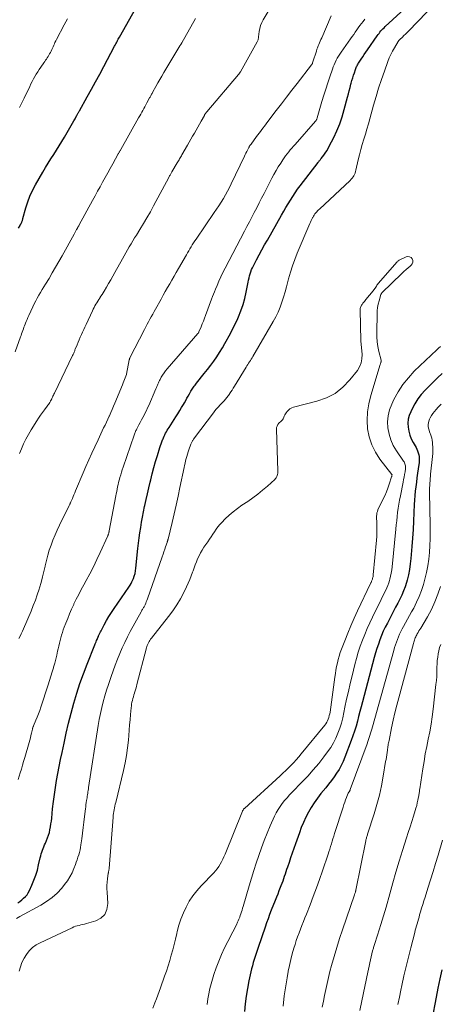
# Model space of a CAD drawing. Units: feet. Extents: x 1930000 to 1935027, y 560000 to 565009.
# Drawn here: x 1931131 to 1931221, y 561113 to 561323 of the extents above; entities that cross this region are included whole.
import ezdxf

# ---------------------------------------------------------------- set-up
doc = ezdxf.new("R2010")
doc.units = ezdxf.units.FT
doc.header["$LTSCALE"] = 100
doc.header["$MEASUREMENT"] = 0
doc.layers.add('CONTOUR INDEX', color=32, linetype='Continuous', lineweight=25)
doc.layers.add('CONTOUR INTERMEDIATE', color=40, linetype='Continuous', lineweight=15)

msp = doc.modelspace()

# ---------------------------------------------------------------- linework, layer by layer
at = {"layer": 'CONTOUR INDEX', "flags": 128}
for points, elevation in [([(1931130.52, 561134.73), (1931130.92, 561135.06), (1931131.33, 561135.4), (1931131.74, 561135.73), (1931132.12, 561136.09), (1931132.46, 561136.47), (1931132.74, 561136.9), (1931132.99, 561137.36), (1931133.51, 561138.5), (1931133.95, 561139.57), (1931134.35, 561140.65), (1931134.67, 561141.75), (1931134.95, 561142.87), (1931135.28, 561144.39), (1931135.38, 561144.79), (1931135.48, 561145.19), (1931135.61, 561145.58), (1931135.75, 561145.97), (1931135.9, 561146.36), (1931136.06, 561146.74), (1931136.22, 561147.12), (1931136.39, 561147.5), (1931136.63, 561148.03), (1931136.86, 561148.6), (1931137.07, 561149.18), (1931137.24, 561149.77), (1931137.37, 561150.37), (1931137.48, 561150.98), (1931137.58, 561151.59), (1931137.66, 561152.2), (1931137.73, 561152.82), (1931137.93, 561154.86), (1931138.1, 561156.37), (1931138.3, 561157.87), (1931138.53, 561159.37), (1931138.78, 561160.87), (1931139.06, 561162.36), (1931139.35, 561163.86), (1931139.65, 561165.35), (1931139.95, 561166.84), (1931140.37, 561168.83), (1931140.84, 561170.98), (1931141.34, 561173.12), (1931141.89, 561175.25), (1931142.46, 561177.38), (1931143.09, 561179.49), (1931143.77, 561181.58), (1931144.51, 561183.66), (1931145.29, 561185.71), (1931146.96, 561189.87), (1931147.05, 561190.09), (1931147.14, 561190.31), (1931147.23, 561190.52), (1931147.33, 561190.74), (1931147.42, 561190.95), (1931147.52, 561191.17), (1931147.61, 561191.38), (1931147.71, 561191.6), (1931147.77, 561191.74), (1931147.9, 561192.03), (1931148.03, 561192.31), (1931148.17, 561192.59), (1931148.31, 561192.87), (1931148.97, 561194.12), (1931149.47, 561195.02), (1931149.98, 561195.9), (1931150.53, 561196.76), (1931151.09, 561197.61), (1931154.24, 561202.19), (1931154.48, 561202.56), (1931154.7, 561202.93), (1931154.9, 561203.33), (1931155.08, 561203.73), (1931155.19, 561204), (1931155.38, 561204.54), (1931155.55, 561205.1), (1931155.67, 561205.67), (1931155.75, 561206.25), (1931156.18, 561210.4), (1931156.3, 561211.53), (1931156.44, 561212.66), (1931156.59, 561213.78), (1931156.76, 561214.9), (1931156.94, 561216.02), (1931157.14, 561217.14), (1931157.36, 561218.25), (1931157.59, 561219.36), (1931157.65, 561219.63), (1931157.93, 561220.86), (1931158.21, 561222.1), (1931158.5, 561223.34), (1931158.79, 561224.58), (1931158.91, 561225.09), (1931159.24, 561226.39), (1931159.58, 561227.68), (1931159.95, 561228.96), (1931160.33, 561230.24), (1931160.87, 561231.98), (1931161, 561232.38), (1931161.14, 561232.79), (1931161.28, 561233.19), (1931161.42, 561233.59), (1931161.47, 561233.69), (1931161.6, 561234.03), (1931161.75, 561234.37), (1931161.91, 561234.7), (1931162.08, 561235.03), (1931162.25, 561235.35), (1931162.44, 561235.67), (1931162.63, 561235.98), (1931162.83, 561236.29), (1931164.3, 561238.56), (1931164.72, 561239.2), (1931165.12, 561239.85), (1931165.51, 561240.51), (1931165.89, 561241.17), (1931166.1, 561241.53), (1931166.38, 561242.02), (1931166.65, 561242.5), (1931166.93, 561242.98), (1931167.2, 561243.47), (1931167.5, 561243.98), (1931167.63, 561244.2), (1931167.77, 561244.43), (1931167.91, 561244.65), (1931168.06, 561244.87), (1931168.22, 561245.09), (1931168.37, 561245.3), (1931168.53, 561245.51), (1931168.7, 561245.72), (1931170.36, 561247.77), (1931171.06, 561248.65), (1931171.73, 561249.54), (1931172.38, 561250.44), (1931173.01, 561251.36), (1931173.61, 561252.3), (1931174.21, 561253.25), (1931174.77, 561254.21), (1931175.32, 561255.18), (1931175.39, 561255.3), (1931175.94, 561256.34), (1931176.48, 561257.4), (1931177, 561258.46), (1931177.5, 561259.53), (1931177.67, 561259.91), (1931178.19, 561261.19), (1931178.65, 561262.49), (1931179.02, 561263.82), (1931179.33, 561265.17), (1931179.73, 561267.27), (1931179.82, 561267.73), (1931179.93, 561268.18), (1931180.04, 561268.63), (1931180.17, 561269.08), (1931180.31, 561269.52), (1931180.47, 561269.96), (1931180.65, 561270.38), (1931180.86, 561270.8), (1931181.54, 561272.09), (1931182.1, 561273.14), (1931182.66, 561274.19), (1931183.24, 561275.23), (1931183.83, 561276.27), (1931186.86, 561281.62), (1931187.33, 561282.42), (1931187.8, 561283.22), (1931188.27, 561284.02), (1931188.76, 561284.82), (1931189.26, 561285.6), (1931189.77, 561286.37), (1931190.31, 561287.13), (1931190.87, 561287.88), (1931194.68, 561292.86), (1931194.76, 561292.96), (1931194.85, 561293.07), (1931194.94, 561293.18), (1931195.02, 561293.28), (1931195.11, 561293.39), (1931195.2, 561293.49), (1931195.28, 561293.6), (1931195.37, 561293.71), (1931195.88, 561294.39), (1931196.21, 561294.85), (1931196.52, 561295.32), (1931196.81, 561295.81), (1931197.07, 561296.31), (1931198.01, 561298.17), (1931198.68, 561299.62), (1931199.3, 561301.1), (1931199.82, 561302.61), (1931200.28, 561304.14), (1931200.99, 561306.79), (1931201.17, 561307.48), (1931201.35, 561308.17), (1931201.53, 561308.86), (1931201.7, 561309.55), (1931201.77, 561309.8), (1931201.92, 561310.36), (1931202.08, 561310.92), (1931202.25, 561311.47), (1931202.44, 561312.02), (1931202.67, 561312.71), (1931202.75, 561312.91), (1931202.83, 561313.11), (1931202.91, 561313.31), (1931203.01, 561313.51), (1931203.11, 561313.7), (1931203.21, 561313.88), (1931203.32, 561314.07), (1931203.44, 561314.25), (1931203.88, 561314.89), (1931204.22, 561315.38), (1931204.56, 561315.88), (1931204.9, 561316.37), (1931205.24, 561316.87), (1931207.34, 561319.9), (1931207.52, 561320.16), (1931207.71, 561320.42), (1931207.91, 561320.68), (1931208.12, 561320.93), (1931208.33, 561321.17), (1931208.55, 561321.4), (1931208.77, 561321.63), (1931209.01, 561321.85), (1931213.12, 561325.63)], 1100), ([(1931130.62, 561278.84), (1931130.97, 561279.41), (1931131.02, 561279.5), (1931131.08, 561279.6), (1931131.14, 561279.69), (1931131.19, 561279.79), (1931131.24, 561279.89), (1931131.29, 561279.99), (1931131.33, 561280.09), (1931131.37, 561280.19), (1931131.41, 561280.29), (1931131.46, 561280.45), (1931131.51, 561280.6), (1931131.56, 561280.76), (1931131.6, 561280.91), (1931132.22, 561283.17), (1931132.62, 561284.44), (1931133.08, 561285.68), (1931133.64, 561286.88), (1931134.26, 561288.06), (1931135.85, 561290.8), (1931136.41, 561291.74), (1931136.98, 561292.68), (1931137.57, 561293.62), (1931138.17, 561294.54), (1931138.77, 561295.46), (1931139.36, 561296.39), (1931139.93, 561297.33), (1931140.49, 561298.28), (1931141.63, 561300.26), (1931141.91, 561300.74), (1931142.18, 561301.23), (1931142.45, 561301.71), (1931142.72, 561302.2), (1931143.12, 561302.93), (1931143.19, 561303.05), (1931143.25, 561303.18), (1931143.32, 561303.3), (1931143.39, 561303.42), (1931143.46, 561303.54), (1931143.53, 561303.67), (1931143.6, 561303.79), (1931143.67, 561303.91), (1931145.34, 561306.86), (1931146.24, 561308.47), (1931147.13, 561310.08), (1931148.01, 561311.69), (1931148.87, 561313.31), (1931151.18, 561317.68), (1931151.31, 561317.93), (1931151.44, 561318.17), (1931151.57, 561318.42), (1931151.7, 561318.66), (1931151.83, 561318.91), (1931151.97, 561319.15), (1931152.1, 561319.39), (1931152.24, 561319.64), (1931156.36, 561326.91)], 1080), ([(1931221.2, 561247.82), (1931220.21, 561246.85), (1931219.22, 561245.87), (1931217.56, 561244.21), (1931216.74, 561243.3), (1931216, 561242.35), (1931215.35, 561241.33), (1931214.77, 561240.26), (1931214.47, 561239.63), (1931214.17, 561238.83), (1931213.96, 561238.01), (1931213.89, 561237.17), (1931213.92, 561236.32), (1931214.07, 561235.47), (1931214.29, 561234.64), (1931214.6, 561233.84), (1931214.99, 561233.07), (1931215.61, 561232), (1931215.8, 561231.63), (1931215.96, 561231.25), (1931216.09, 561230.86), (1931216.2, 561230.45), (1931216.26, 561230.04), (1931216.3, 561229.63), (1931216.29, 561229.21), (1931216.26, 561228.8), (1931216.07, 561227.42), (1931215.94, 561226.47), (1931215.82, 561225.51), (1931215.69, 561224.56), (1931215.56, 561223.61), (1931215.45, 561222.65), (1931215.35, 561221.7), (1931215.28, 561220.74), (1931215.23, 561219.78), (1931215.15, 561218.08), (1931215.07, 561216.27), (1931214.97, 561214.45), (1931214.85, 561212.65), (1931214.71, 561210.84), (1931214.51, 561208.31), (1931214.38, 561207.12), (1931214.21, 561205.95), (1931213.97, 561204.78), (1931213.69, 561203.62), (1931213.57, 561203.19), (1931213.28, 561202.26), (1931212.95, 561201.35), (1931212.57, 561200.47), (1931212.15, 561199.59), (1931211.7, 561198.73), (1931211.25, 561197.87), (1931210.79, 561197.01), (1931210.34, 561196.15), (1931209.48, 561194.5), (1931209.04, 561193.62), (1931208.62, 561192.74), (1931208.24, 561191.83), (1931207.89, 561190.92), (1931207.56, 561189.99), (1931207.25, 561189.06), (1931206.97, 561188.11), (1931206.7, 561187.17), (1931204.17, 561177.68), (1931203.89, 561176.64), (1931203.61, 561175.59), (1931203.34, 561174.55), (1931203.07, 561173.51), (1931202.79, 561172.47), (1931202.48, 561171.43), (1931202.14, 561170.41), (1931201.77, 561169.4), (1931200.42, 561165.84), (1931200.05, 561164.95), (1931199.63, 561164.08), (1931199.15, 561163.24), (1931198.64, 561162.42), (1931198.08, 561161.63), (1931197.51, 561160.85), (1931196.91, 561160.08), (1931196.31, 561159.33), (1931195.27, 561158.07), (1931194.53, 561157.12), (1931193.84, 561156.14), (1931193.2, 561155.13), (1931192.6, 561154.09), (1931192.06, 561153.02), (1931191.55, 561151.93), (1931191.09, 561150.82), (1931190.67, 561149.69), (1931189.84, 561147.33), (1931189.5, 561146.34), (1931189.15, 561145.35), (1931188.81, 561144.37), (1931188.47, 561143.38), (1931188.13, 561142.4), (1931187.96, 561141.9), (1931187.79, 561141.4), (1931187.62, 561140.89), (1931187.45, 561140.39), (1931187.28, 561139.89), (1931187.11, 561139.38), (1931186.93, 561138.89), (1931186.74, 561138.39), (1931186.59, 561138), (1931186.32, 561137.32), (1931186.05, 561136.63), (1931185.78, 561135.94), (1931185.51, 561135.26), (1931184.68, 561133.19), (1931184.32, 561132.28), (1931183.98, 561131.37), (1931183.65, 561130.45), (1931183.33, 561129.53), (1931181.89, 561125.24), (1931181.67, 561124.59), (1931181.46, 561123.95), (1931181.24, 561123.29), (1931181.03, 561122.64), (1931180.83, 561121.99), (1931180.64, 561121.33), (1931180.47, 561120.67), (1931180.32, 561120), (1931179.9, 561118.1), (1931179.59, 561116.48), (1931179.32, 561114.85), (1931179.12, 561113.21), (1931178.98, 561111.56)], 1100), ([(1931221.1, 561120.47), (1931220.68, 561118.52), (1931220.28, 561116.56), (1931219.89, 561114.6), (1931218.05, 561104.92)], 1080)]:
    msp.add_lwpolyline(points, dxfattribs=dict(at, elevation=elevation))
at = {"layer": 'CONTOUR INTERMEDIATE', "flags": 128}
for points, elevation in [([(1931130.88, 561230.67), (1931131.28, 561231.73), (1931131.73, 561232.76), (1931132.21, 561233.78), (1931132.75, 561234.77), (1931133.32, 561235.74), (1931134.53, 561237.67), (1931134.92, 561238.28), (1931135.32, 561238.88), (1931135.75, 561239.46), (1931136.18, 561240.04), (1931136.77, 561240.81), (1931136.91, 561241), (1931137.05, 561241.2), (1931137.18, 561241.39), (1931137.31, 561241.59), (1931137.47, 561241.85), (1931137.51, 561241.93), (1931137.55, 561242), (1931137.59, 561242.07), (1931137.63, 561242.15), (1931137.66, 561242.22), (1931137.69, 561242.3), (1931137.73, 561242.37), (1931137.76, 561242.45), (1931137.89, 561242.73), (1931137.99, 561242.94), (1931138.09, 561243.16), (1931138.2, 561243.37), (1931138.3, 561243.59), (1931142.21, 561251.66), (1931142.29, 561251.82), (1931142.37, 561251.99), (1931142.44, 561252.15), (1931142.51, 561252.32), (1931142.58, 561252.49), (1931142.65, 561252.66), (1931142.71, 561252.83), (1931142.78, 561253), (1931143.16, 561253.92), (1931143.38, 561254.47), (1931143.62, 561255.01), (1931143.85, 561255.55), (1931144.1, 561256.08), (1931144.35, 561256.62), (1931144.59, 561257.15), (1931144.84, 561257.68), (1931145.09, 561258.22), (1931146.45, 561261.18), (1931146.61, 561261.54), (1931146.79, 561261.89), (1931146.97, 561262.23), (1931147.16, 561262.57), (1931147.36, 561262.91), (1931147.57, 561263.24), (1931147.78, 561263.57), (1931147.99, 561263.9), (1931148.04, 561263.96), (1931148.27, 561264.31), (1931148.51, 561264.67), (1931148.73, 561265.03), (1931148.96, 561265.4), (1931149.45, 561266.22), (1931149.91, 561267), (1931150.37, 561267.79), (1931150.82, 561268.58), (1931151.25, 561269.37), (1931152.84, 561272.29), (1931153.2, 561272.94), (1931153.56, 561273.58), (1931153.93, 561274.21), (1931154.3, 561274.84), (1931154.69, 561275.47), (1931155.07, 561276.1), (1931155.46, 561276.73), (1931155.85, 561277.35), (1931156.61, 561278.55), (1931157.36, 561279.79), (1931158.1, 561281.03), (1931158.82, 561282.29), (1931159.51, 561283.56), (1931162.78, 561289.67), (1931162.86, 561289.82), (1931162.94, 561289.97), (1931163.03, 561290.12), (1931163.11, 561290.27), (1931163.19, 561290.42), (1931163.27, 561290.57), (1931163.36, 561290.72), (1931163.45, 561290.87), (1931164.57, 561292.74), (1931164.7, 561292.95), (1931164.82, 561293.17), (1931164.95, 561293.39), (1931165.08, 561293.6), (1931165.2, 561293.82), (1931165.33, 561294.03), (1931165.46, 561294.25), (1931165.58, 561294.47), (1931166.76, 561296.52), (1931167.13, 561297.16), (1931167.5, 561297.8), (1931167.86, 561298.45), (1931168.23, 561299.09), (1931168.59, 561299.74), (1931168.96, 561300.39), (1931169.32, 561301.03), (1931169.69, 561301.68), (1931170.38, 561302.9), (1931170.43, 561303), (1931170.5, 561303.1), (1931170.56, 561303.2), (1931170.63, 561303.3), (1931170.7, 561303.4), (1931170.77, 561303.49), (1931170.84, 561303.58), (1931170.92, 561303.67), (1931177.68, 561311.64), (1931177.73, 561311.7), (1931177.79, 561311.77), (1931177.84, 561311.84), (1931177.89, 561311.91), (1931177.94, 561311.98), (1931177.98, 561312.05), (1931178.03, 561312.13), (1931178.07, 561312.2), (1931181.68, 561318.62), (1931181.74, 561318.75), (1931181.8, 561318.88), (1931181.84, 561319.01), (1931181.87, 561319.14), (1931181.89, 561319.28), (1931181.91, 561319.42), (1931181.93, 561319.56), (1931181.95, 561319.7), (1931182.07, 561320.79), (1931182.19, 561321.46), (1931182.37, 561322.11), (1931182.62, 561322.73), (1931182.94, 561323.33), (1931185.28, 561327.2)], 1088), ([(1931130.23, 561131.39), (1931130.93, 561131.8), (1931135.42, 561134.25), (1931136.66, 561135.02), (1931137.83, 561135.87), (1931138.89, 561136.85), (1931139.89, 561137.92), (1931140.49, 561138.64), (1931141.09, 561139.44), (1931141.63, 561140.27), (1931142.08, 561141.15), (1931142.48, 561142.07), (1931142.8, 561142.92), (1931142.99, 561143.44), (1931143.17, 561143.95), (1931143.35, 561144.47), (1931143.51, 561144.99), (1931143.66, 561145.52), (1931143.79, 561146.04), (1931143.89, 561146.58), (1931143.98, 561147.12), (1931144.16, 561148.42), (1931144.32, 561149.62), (1931144.47, 561150.82), (1931144.62, 561152.01), (1931144.76, 561153.21), (1931144.94, 561154.79), (1931145, 561155.25), (1931145.05, 561155.7), (1931145.12, 561156.15), (1931145.19, 561156.61), (1931145.24, 561156.89), (1931145.29, 561157.2), (1931145.34, 561157.51), (1931145.39, 561157.82), (1931145.43, 561158.14), (1931145.48, 561158.45), (1931145.53, 561158.76), (1931145.58, 561159.08), (1931145.63, 561159.39), (1931147.69, 561172.63), (1931147.91, 561173.91), (1931148.15, 561175.17), (1931148.44, 561176.43), (1931148.76, 561177.69), (1931149.11, 561178.93), (1931149.47, 561180.17), (1931149.87, 561181.41), (1931150.28, 561182.63), (1931150.44, 561183.07), (1931150.88, 561184.3), (1931151.33, 561185.53), (1931151.8, 561186.75), (1931152.29, 561187.97), (1931152.8, 561189.17), (1931153.34, 561190.36), (1931153.92, 561191.54), (1931154.53, 561192.69), (1931156.84, 561196.91), (1931156.93, 561197.06), (1931157.02, 561197.22), (1931157.11, 561197.37), (1931157.2, 561197.51), (1931157.29, 561197.66), (1931157.38, 561197.82), (1931157.47, 561197.97), (1931157.55, 561198.13), (1931157.69, 561198.41), (1931157.83, 561198.71), (1931157.96, 561199.01), (1931158.09, 561199.32), (1931158.2, 561199.64), (1931161.37, 561208.66), (1931161.55, 561209.19), (1931161.73, 561209.72), (1931161.91, 561210.25), (1931162.09, 561210.78), (1931162.4, 561211.68), (1931162.43, 561211.76), (1931162.45, 561211.84), (1931162.48, 561211.92), (1931162.5, 561212), (1931162.51, 561212.03), (1931162.54, 561212.12), (1931162.57, 561212.22), (1931162.59, 561212.31), (1931162.62, 561212.41), (1931163.47, 561215.95), (1931163.92, 561217.81), (1931164.35, 561219.68), (1931164.76, 561221.56), (1931165.15, 561223.43), (1931166.03, 561227.69), (1931166.14, 561228.17), (1931166.25, 561228.65), (1931166.37, 561229.13), (1931166.49, 561229.61), (1931166.63, 561230.09), (1931166.77, 561230.56), (1931166.92, 561231.03), (1931167.07, 561231.5), (1931167.5, 561232.73), (1931167.55, 561232.86), (1931167.6, 561233), (1931167.66, 561233.13), (1931167.73, 561233.26), (1931167.8, 561233.38), (1931167.88, 561233.5), (1931167.96, 561233.62), (1931168.04, 561233.74), (1931172.5, 561239.64), (1931172.55, 561239.71), (1931172.61, 561239.79), (1931172.66, 561239.86), (1931172.72, 561239.93), (1931172.77, 561240), (1931172.83, 561240.07), (1931172.89, 561240.14), (1931172.94, 561240.21), (1931173.39, 561240.69), (1931173.67, 561240.99), (1931173.95, 561241.3), (1931174.24, 561241.6), (1931174.53, 561241.9), (1931174.58, 561241.95), (1931174.89, 561242.29), (1931175.18, 561242.63), (1931175.46, 561243), (1931175.71, 561243.37), (1931175.75, 561243.43), (1931176.02, 561243.85), (1931176.28, 561244.26), (1931176.55, 561244.68), (1931176.81, 561245.1), (1931179.27, 561249.11), (1931179.45, 561249.4), (1931179.63, 561249.69), (1931179.82, 561249.98), (1931180.01, 561250.27), (1931180.2, 561250.56), (1931180.38, 561250.85), (1931180.56, 561251.14), (1931180.74, 561251.44), (1931185.1, 561258.89), (1931185.64, 561259.89), (1931186.14, 561260.91), (1931186.56, 561261.96), (1931186.95, 561263.03), (1931187.29, 561264.11), (1931187.61, 561265.21), (1931187.92, 561266.3), (1931188.22, 561267.4), (1931188.37, 561268.01), (1931188.77, 561269.4), (1931189.21, 561270.78), (1931189.7, 561272.14), (1931190.24, 561273.49), (1931192.93, 561279.82), (1931193.07, 561280.13), (1931193.21, 561280.44), (1931193.35, 561280.74), (1931193.51, 561281.04), (1931193.55, 561281.12), (1931193.69, 561281.37), (1931193.84, 561281.62), (1931194.01, 561281.85), (1931194.19, 561282.08), (1931194.38, 561282.29), (1931194.57, 561282.51), (1931194.77, 561282.71), (1931194.98, 561282.91), (1931201.56, 561289.03), (1931201.78, 561289.25), (1931201.98, 561289.49), (1931202.16, 561289.75), (1931202.32, 561290.02), (1931202.45, 561290.3), (1931202.57, 561290.59), (1931202.67, 561290.89), (1931202.75, 561291.2), (1931203.27, 561293.4), (1931203.54, 561294.51), (1931203.83, 561295.61), (1931204.13, 561296.7), (1931204.46, 561297.79), (1931204.79, 561298.88), (1931205.11, 561299.97), (1931205.43, 561301.07), (1931205.73, 561302.16), (1931206.53, 561305.06), (1931207.07, 561306.9), (1931207.62, 561308.73), (1931208.23, 561310.54), (1931208.86, 561312.35), (1931209.6, 561314.41), (1931209.9, 561315.17), (1931210.23, 561315.92), (1931210.6, 561316.64), (1931211, 561317.36), (1931211.77, 561318.65), (1931211.8, 561318.71), (1931211.84, 561318.77), (1931211.88, 561318.82), (1931211.93, 561318.87), (1931211.98, 561318.93), (1931212.02, 561318.98), (1931212.07, 561319.03), (1931212.12, 561319.08), (1931212.7, 561319.61), (1931213.03, 561319.93), (1931213.37, 561320.25), (1931213.7, 561320.58), (1931214.02, 561320.91), (1931219.86, 561326.91)], 1104), ([(1931129.94, 561252.39), (1931131.07, 561255.58), (1931131.19, 561255.92), (1931131.31, 561256.27), (1931131.44, 561256.61), (1931131.56, 561256.96), (1931131.68, 561257.31), (1931131.8, 561257.65), (1931131.93, 561257.99), (1931132.06, 561258.34), (1931132.13, 561258.5), (1931132.3, 561258.92), (1931132.47, 561259.34), (1931132.65, 561259.76), (1931132.84, 561260.17), (1931133.7, 561262.03), (1931134.01, 561262.66), (1931134.32, 561263.28), (1931134.66, 561263.89), (1931135, 561264.5), (1931135.36, 561265.1), (1931135.72, 561265.7), (1931136.08, 561266.3), (1931136.44, 561266.89), (1931137.16, 561268.08), (1931137.87, 561269.27), (1931138.57, 561270.47), (1931139.27, 561271.67), (1931139.95, 561272.89), (1931142.53, 561277.53), (1931142.61, 561277.67), (1931142.69, 561277.81), (1931142.77, 561277.95), (1931142.84, 561278.09), (1931142.92, 561278.24), (1931143, 561278.38), (1931143.07, 561278.52), (1931143.15, 561278.66), (1931143.21, 561278.76), (1931143.32, 561278.95), (1931143.42, 561279.15), (1931143.53, 561279.34), (1931143.64, 561279.54), (1931146.47, 561284.74), (1931147.01, 561285.72), (1931147.54, 561286.7), (1931148.08, 561287.68), (1931148.62, 561288.66), (1931149.16, 561289.64), (1931149.7, 561290.62), (1931150.24, 561291.59), (1931150.78, 561292.57), (1931151.94, 561294.66), (1931152, 561294.78), (1931152.07, 561294.9), (1931152.14, 561295.02), (1931152.21, 561295.14), (1931152.27, 561295.26), (1931152.34, 561295.38), (1931152.41, 561295.5), (1931152.48, 561295.62), (1931156.32, 561302.41), (1931156.54, 561302.8), (1931156.76, 561303.19), (1931156.98, 561303.59), (1931157.2, 561303.98), (1931157.42, 561304.37), (1931157.64, 561304.76), (1931157.86, 561305.15), (1931158.08, 561305.55), (1931158.66, 561306.62), (1931158.75, 561306.78), (1931158.84, 561306.94), (1931158.92, 561307.1), (1931159.01, 561307.26), (1931159.1, 561307.42), (1931159.18, 561307.58), (1931159.27, 561307.74), (1931159.36, 561307.9), (1931160.01, 561309.07), (1931160.42, 561309.82), (1931160.84, 561310.56), (1931161.27, 561311.3), (1931161.71, 561312.03), (1931163.87, 561315.65), (1931164.08, 561315.99), (1931164.3, 561316.34), (1931164.51, 561316.69), (1931164.73, 561317.03), (1931164.94, 561317.38), (1931165.15, 561317.72), (1931165.36, 561318.07), (1931165.56, 561318.43), (1931168.46, 561323.59)], 1084), ([(1931130.57, 561161.1), (1931131, 561162.52), (1931131.25, 561163.33), (1931131.49, 561164.14), (1931131.73, 561164.95), (1931131.97, 561165.76), (1931132.91, 561168.96), (1931133.05, 561169.46), (1931133.18, 561169.97), (1931133.31, 561170.48), (1931133.42, 561170.99), (1931133.6, 561171.83), (1931133.63, 561171.92), (1931133.65, 561172.02), (1931133.68, 561172.11), (1931133.72, 561172.21), (1931133.75, 561172.3), (1931133.79, 561172.4), (1931133.83, 561172.49), (1931133.87, 561172.58), (1931134.37, 561173.75), (1931134.66, 561174.43), (1931134.93, 561175.12), (1931135.18, 561175.81), (1931135.42, 561176.51), (1931136.98, 561181.33), (1931137.27, 561182.23), (1931137.55, 561183.14), (1931137.83, 561184.05), (1931138.1, 561184.96), (1931138.15, 561185.11), (1931138.39, 561185.95), (1931138.61, 561186.79), (1931138.81, 561187.63), (1931139.01, 561188.48), (1931139.12, 561189), (1931139.25, 561189.59), (1931139.39, 561190.17), (1931139.53, 561190.75), (1931139.68, 561191.34), (1931139.85, 561191.91), (1931140.02, 561192.49), (1931140.22, 561193.06), (1931140.42, 561193.62), (1931140.76, 561194.5), (1931141.15, 561195.49), (1931141.56, 561196.48), (1931141.99, 561197.46), (1931142.44, 561198.44), (1931142.5, 561198.57), (1931143, 561199.6), (1931143.51, 561200.62), (1931144.04, 561201.63), (1931144.58, 561202.64), (1931145.1, 561203.57), (1931145.9, 561205.04), (1931146.67, 561206.53), (1931147.4, 561208.04), (1931148.11, 561209.56), (1931149.71, 561213.13), (1931149.75, 561213.2), (1931149.78, 561213.28), (1931149.81, 561213.35), (1931149.84, 561213.43), (1931149.87, 561213.51), (1931149.89, 561213.58), (1931149.92, 561213.66), (1931149.94, 561213.74), (1931149.95, 561213.79), (1931149.98, 561213.9), (1931150.01, 561214), (1931150.03, 561214.11), (1931150.05, 561214.22), (1931151.45, 561221.63), (1931151.54, 561222.11), (1931151.64, 561222.6), (1931151.73, 561223.08), (1931151.83, 561223.57), (1931151.93, 561224.05), (1931152.04, 561224.53), (1931152.16, 561225.01), (1931152.29, 561225.49), (1931152.32, 561225.61), (1931152.48, 561226.15), (1931152.64, 561226.69), (1931152.81, 561227.22), (1931152.99, 561227.75), (1931155.38, 561234.62), (1931155.45, 561234.81), (1931155.52, 561235.01), (1931155.59, 561235.2), (1931155.67, 561235.39), (1931155.75, 561235.58), (1931155.83, 561235.76), (1931155.92, 561235.95), (1931156.01, 561236.13), (1931156.39, 561236.84), (1931156.66, 561237.35), (1931156.93, 561237.86), (1931157.2, 561238.37), (1931157.48, 561238.87), (1931157.74, 561239.38), (1931158, 561239.9), (1931158.24, 561240.42), (1931158.48, 561240.95), (1931160.01, 561244.52), (1931160.12, 561244.77), (1931160.22, 561245.03), (1931160.33, 561245.28), (1931160.43, 561245.54), (1931160.53, 561245.79), (1931160.65, 561246.04), (1931160.77, 561246.29), (1931160.9, 561246.53), (1931161.17, 561246.99), (1931161.45, 561247.45), (1931161.75, 561247.9), (1931162.07, 561248.33), (1931162.41, 561248.75), (1931168.99, 561256.3), (1931169.03, 561256.34), (1931169.06, 561256.38), (1931169.09, 561256.42), (1931169.12, 561256.46), (1931169.15, 561256.51), (1931169.17, 561256.55), (1931169.19, 561256.6), (1931169.21, 561256.65), (1931169.67, 561257.75), (1931169.91, 561258.36), (1931170.15, 561258.96), (1931170.38, 561259.57), (1931170.61, 561260.18), (1931171.91, 561263.69), (1931172.1, 561264.21), (1931172.3, 561264.73), (1931172.51, 561265.25), (1931172.72, 561265.77), (1931173.07, 561266.6), (1931173.48, 561267.52), (1931173.89, 561268.44), (1931174.34, 561269.35), (1931174.79, 561270.25), (1931178.94, 561278.18), (1931179.47, 561279.18), (1931179.99, 561280.18), (1931180.52, 561281.19), (1931181.04, 561282.19), (1931181.56, 561283.19), (1931182.09, 561284.2), (1931182.6, 561285.2), (1931183.12, 561286.21), (1931184.79, 561289.48), (1931185.23, 561290.31), (1931185.69, 561291.13), (1931186.17, 561291.94), (1931186.68, 561292.73), (1931187.14, 561293.43), (1931187.43, 561293.86), (1931187.74, 561294.29), (1931188.06, 561294.71), (1931188.39, 561295.12), (1931188.73, 561295.52), (1931189.07, 561295.92), (1931189.41, 561296.32), (1931189.76, 561296.71), (1931194.12, 561301.66), (1931194.18, 561301.74), (1931194.24, 561301.82), (1931194.3, 561301.91), (1931194.35, 561302), (1931194.39, 561302.1), (1931194.43, 561302.19), (1931194.47, 561302.29), (1931194.5, 561302.39), (1931195.51, 561305.87), (1931195.9, 561307.19), (1931196.31, 561308.51), (1931196.74, 561309.82), (1931197.18, 561311.13), (1931197.75, 561312.77), (1931197.93, 561313.25), (1931198.12, 561313.73), (1931198.33, 561314.2), (1931198.54, 561314.66), (1931198.78, 561315.11), (1931199.03, 561315.56), (1931199.31, 561315.99), (1931199.59, 561316.42), (1931201.63, 561319.27), (1931201.96, 561319.73), (1931202.29, 561320.2), (1931202.62, 561320.67), (1931202.95, 561321.14), (1931203.28, 561321.61), (1931203.61, 561322.07), (1931203.96, 561322.53), (1931204.31, 561322.98), (1931204.67, 561323.42)], 1096), ([(1931130.72, 561191.18), (1931130.98, 561191.69), (1931131.23, 561192.2), (1931131.47, 561192.73), (1931131.71, 561193.25), (1931133.34, 561197.07), (1931133.8, 561198.21), (1931134.25, 561199.36), (1931134.65, 561200.52), (1931135.03, 561201.7), (1931135.14, 561202.05), (1931135.48, 561203.19), (1931135.79, 561204.34), (1931136.07, 561205.49), (1931136.33, 561206.65), (1931136.34, 561206.71), (1931136.6, 561207.84), (1931136.89, 561208.96), (1931137.23, 561210.06), (1931137.6, 561211.15), (1931138.01, 561212.23), (1931138.45, 561213.31), (1931138.92, 561214.36), (1931139.41, 561215.41), (1931141.49, 561219.63), (1931141.55, 561219.74), (1931141.6, 561219.85), (1931141.65, 561219.96), (1931141.71, 561220.07), (1931141.76, 561220.18), (1931141.81, 561220.3), (1931141.86, 561220.41), (1931141.91, 561220.52), (1931142.15, 561221.1), (1931142.32, 561221.5), (1931142.49, 561221.91), (1931142.65, 561222.31), (1931142.82, 561222.71), (1931144.43, 561226.54), (1931145.04, 561227.95), (1931145.65, 561229.35), (1931146.28, 561230.74), (1931146.93, 561232.13), (1931147.64, 561233.65), (1931147.94, 561234.28), (1931148.24, 561234.9), (1931148.54, 561235.53), (1931148.84, 561236.15), (1931149.14, 561236.78), (1931149.44, 561237.4), (1931149.74, 561238.03), (1931150.03, 561238.66), (1931150.07, 561238.75), (1931150.37, 561239.43), (1931150.67, 561240.11), (1931150.96, 561240.79), (1931151.25, 561241.48), (1931152.87, 561245.39), (1931153.02, 561245.76), (1931153.16, 561246.12), (1931153.3, 561246.49), (1931153.43, 561246.86), (1931153.69, 561247.6), (1931153.7, 561247.62), (1931154.32, 561250.72), (1931154.34, 561250.78), (1931154.35, 561250.83), (1931154.37, 561250.89), (1931154.38, 561250.94), (1931154.4, 561251), (1931154.42, 561251.05), (1931154.45, 561251.11), (1931154.47, 561251.16), (1931157.6, 561257.2), (1931157.88, 561257.75), (1931158.17, 561258.29), (1931158.45, 561258.83), (1931158.74, 561259.37), (1931159.03, 561259.91), (1931159.32, 561260.45), (1931159.61, 561260.99), (1931159.91, 561261.53), (1931161.1, 561263.67), (1931161.56, 561264.49), (1931162.02, 561265.31), (1931162.49, 561266.12), (1931162.96, 561266.93), (1931163.43, 561267.74), (1931163.9, 561268.55), (1931164.37, 561269.37), (1931164.84, 561270.18), (1931166.54, 561273.11), (1931166.79, 561273.54), (1931167.03, 561273.97), (1931167.28, 561274.39), (1931167.54, 561274.82), (1931167.79, 561275.24), (1931168.05, 561275.66), (1931168.32, 561276.08), (1931168.6, 561276.49), (1931172.48, 561282.14), (1931172.98, 561282.88), (1931173.48, 561283.62), (1931173.96, 561284.38), (1931174.43, 561285.14), (1931174.88, 561285.91), (1931175.32, 561286.69), (1931175.73, 561287.48), (1931176.13, 561288.28), (1931178.95, 561294.2), (1931179.1, 561294.52), (1931179.26, 561294.84), (1931179.42, 561295.17), (1931179.58, 561295.49), (1931179.79, 561295.9), (1931179.85, 561296.01), (1931179.91, 561296.13), (1931179.98, 561296.24), (1931180.05, 561296.35), (1931180.12, 561296.46), (1931180.19, 561296.56), (1931180.27, 561296.67), (1931180.35, 561296.78), (1931181.03, 561297.69), (1931181.39, 561298.18), (1931181.76, 561298.67), (1931182.12, 561299.16), (1931182.48, 561299.65), (1931182.84, 561300.14), (1931183.21, 561300.62), (1931183.58, 561301.11), (1931183.95, 561301.59), (1931185.72, 561303.92), (1931186.83, 561305.37), (1931187.95, 561306.82), (1931189.06, 561308.26), (1931190.18, 561309.71), (1931193.26, 561313.7), (1931193.33, 561313.79), (1931193.39, 561313.89), (1931193.45, 561314), (1931193.49, 561314.11), (1931193.57, 561314.31), (1931194.31, 561316.64), (1931194.44, 561317.01), (1931194.56, 561317.36), (1931194.7, 561317.72), (1931194.85, 561318.07), (1931195, 561318.42), (1931195.15, 561318.77), (1931195.3, 561319.12), (1931195.45, 561319.47), (1931197.44, 561324.14)], 1092), ([(1931130.84, 561304.62), (1931131, 561304.9), (1931131.15, 561305.17), (1931131.31, 561305.45), (1931131.45, 561305.73), (1931131.6, 561306.01), (1931131.74, 561306.29), (1931131.88, 561306.58), (1931133.05, 561309.08), (1931133.31, 561309.61), (1931133.58, 561310.15), (1931133.86, 561310.68), (1931134.15, 561311.2), (1931134.44, 561311.72), (1931134.76, 561312.23), (1931135.08, 561312.73), (1931135.43, 561313.22), (1931136.07, 561314.12), (1931136.26, 561314.39), (1931136.44, 561314.66), (1931136.62, 561314.93), (1931136.8, 561315.21), (1931136.98, 561315.48), (1931137.14, 561315.77), (1931137.3, 561316.06), (1931137.45, 561316.35), (1931137.59, 561316.63), (1931137.74, 561316.94), (1931137.88, 561317.25), (1931138.02, 561317.56), (1931138.16, 561317.87), (1931138.3, 561318.18), (1931138.44, 561318.49), (1931138.59, 561318.79), (1931138.75, 561319.1), (1931140.41, 561322.26), (1931140.75, 561322.91), (1931141.11, 561323.55)], 1076), ([(1931130.8, 561120.16), (1931131.06, 561121.11), (1931131.38, 561122.03), (1931131.82, 561122.91), (1931132.32, 561123.75), (1931132.94, 561124.51), (1931133.62, 561125.19), (1931134.4, 561125.75), (1931135.25, 561126.23), (1931142.08, 561129.44), (1931142.44, 561129.6), (1931142.82, 561129.74), (1931143.2, 561129.85), (1931143.59, 561129.94), (1931143.99, 561130.02), (1931144.38, 561130.11), (1931144.77, 561130.21), (1931145.15, 561130.32), (1931147.14, 561130.9), (1931148.24, 561131.5), (1931149.08, 561132.28), (1931149.53, 561133.34), (1931149.72, 561134.58), (1931149.56, 561137.03), (1931149.54, 561137.75), (1931149.54, 561138.47), (1931149.59, 561139.18), (1931149.67, 561139.9), (1931149.84, 561141.07), (1931149.86, 561141.19), (1931149.88, 561141.32), (1931149.9, 561141.45), (1931149.93, 561141.58), (1931149.96, 561141.7), (1931149.98, 561141.83), (1931149.99, 561141.96), (1931150.01, 561142.09), (1931150.88, 561153.04), (1931150.91, 561153.44), (1931150.96, 561153.83), (1931151.02, 561154.23), (1931151.09, 561154.62), (1931151.16, 561155.01), (1931151.24, 561155.4), (1931151.33, 561155.79), (1931151.42, 561156.18), (1931153.1, 561163.04), (1931153.45, 561164.63), (1931153.75, 561166.23), (1931153.97, 561167.85), (1931154.13, 561169.47), (1931154.21, 561170.49), (1931154.3, 561171.61), (1931154.39, 561172.73), (1931154.49, 561173.85), (1931154.59, 561174.97), (1931154.72, 561176.4), (1931154.76, 561176.8), (1931154.82, 561177.2), (1931154.9, 561177.59), (1931154.99, 561177.98), (1931155.1, 561178.37), (1931155.21, 561178.75), (1931155.32, 561179.14), (1931155.44, 561179.52), (1931155.46, 561179.62), (1931155.59, 561180.05), (1931155.72, 561180.48), (1931155.84, 561180.92), (1931155.95, 561181.35), (1931158, 561189.2), (1931158.08, 561189.47), (1931158.17, 561189.73), (1931158.28, 561189.99), (1931158.4, 561190.25), (1931158.42, 561190.28), (1931158.57, 561190.54), (1931158.72, 561190.8), (1931158.89, 561191.05), (1931159.07, 561191.29), (1931162.72, 561195.92), (1931163.63, 561197.14), (1931164.48, 561198.39), (1931165.25, 561199.69), (1931165.97, 561201.03), (1931166.58, 561202.23), (1931166.94, 561203), (1931167.28, 561203.77), (1931167.58, 561204.56), (1931167.85, 561205.36), (1931167.94, 561205.64), (1931168.17, 561206.3), (1931168.4, 561206.95), (1931168.66, 561207.6), (1931168.93, 561208.24), (1931169.23, 561208.87), (1931169.55, 561209.49), (1931169.9, 561210.09), (1931170.28, 561210.67), (1931171.08, 561211.85), (1931171.44, 561212.39), (1931171.8, 561212.92), (1931172.15, 561213.46), (1931172.51, 561214), (1931172.87, 561214.53), (1931173.26, 561215.04), (1931173.68, 561215.53), (1931174.12, 561216), (1931174.84, 561216.72), (1931175.68, 561217.52), (1931176.54, 561218.27), (1931177.46, 561218.97), (1931178.4, 561219.64), (1931179.65, 561220.47), (1931180.74, 561221.23), (1931181.81, 561222.01), (1931182.83, 561222.85), (1931183.84, 561223.72), (1931185.42, 561225.15), (1931185.6, 561225.34), (1931185.74, 561225.53), (1931185.86, 561225.76), (1931185.95, 561225.99), (1931186, 561226.24), (1931186.05, 561226.49), (1931186.06, 561226.74), (1931186.07, 561227), (1931185.77, 561235.84), (1931185.8, 561236.22), (1931185.9, 561236.57), (1931186.08, 561236.88), (1931186.32, 561237.18), (1931186.77, 561237.59), (1931186.83, 561237.66), (1931186.89, 561237.72), (1931186.96, 561237.78), (1931187.02, 561237.85), (1931187.07, 561237.91), (1931187.12, 561237.99), (1931187.17, 561238.06), (1931187.2, 561238.14), (1931187.33, 561238.47), (1931187.44, 561238.71), (1931187.56, 561238.94), (1931187.69, 561239.16), (1931187.84, 561239.38), (1931188.05, 561239.67), (1931188.34, 561239.99), (1931188.66, 561240.26), (1931189.04, 561240.46), (1931189.44, 561240.61), (1931194.42, 561241.85), (1931196.45, 561242.58), (1931198.34, 561243.55), (1931199.99, 561244.87), (1931201.49, 561246.43), (1931203.07, 561248.44), (1931203.55, 561249.22), (1931203.9, 561250.04), (1931204.05, 561250.92), (1931204.08, 561251.84), (1931203.95, 561253.37), (1931203.93, 561253.55), (1931203.92, 561253.74), (1931203.9, 561253.92), (1931203.87, 561254.1), (1931203.86, 561254.28), (1931203.84, 561254.47), (1931203.83, 561254.65), (1931203.82, 561254.83), (1931203.64, 561261.3), (1931203.65, 561261.49), (1931203.68, 561261.67), (1931203.73, 561261.85), (1931203.8, 561262.03), (1931203.88, 561262.2), (1931203.98, 561262.37), (1931204.08, 561262.53), (1931204.19, 561262.68), (1931204.26, 561262.78), (1931204.42, 561262.97), (1931204.57, 561263.17), (1931204.73, 561263.37), (1931204.89, 561263.56), (1931206.43, 561265.42), (1931206.49, 561265.49), (1931206.55, 561265.57), (1931206.61, 561265.64), (1931206.66, 561265.72), (1931206.72, 561265.8), (1931206.77, 561265.88), (1931206.82, 561265.95), (1931206.87, 561266.03), (1931207.01, 561266.25), (1931207.14, 561266.44), (1931207.27, 561266.62), (1931207.41, 561266.8), (1931207.55, 561266.97), (1931211.55, 561271.6), (1931211.69, 561271.73), (1931211.83, 561271.86), (1931211.99, 561271.96), (1931212.16, 561272.06), (1931213.5, 561272.68), (1931213.88, 561272.76), (1931214.23, 561272.73), (1931214.54, 561272.56), (1931214.81, 561272.28), (1931214.93, 561271.91), (1931214.95, 561271.55), (1931214.82, 561271.22), (1931214.58, 561270.91), (1931214.37, 561270.74), (1931213.92, 561270.36), (1931213.47, 561269.97), (1931213.03, 561269.57), (1931212.6, 561269.16), (1931208.31, 561265), (1931208.27, 561264.96), (1931208.24, 561264.92), (1931208.21, 561264.88), (1931208.18, 561264.83), (1931208.16, 561264.79), (1931208.13, 561264.74), (1931208.11, 561264.69), (1931208.1, 561264.64), (1931207.72, 561263.33), (1931207.54, 561262.62), (1931207.41, 561261.91), (1931207.33, 561261.18), (1931207.29, 561260.45), (1931207.23, 561256.69), (1931207.25, 561255.63), (1931207.33, 561254.57), (1931207.48, 561253.53), (1931207.69, 561252.48), (1931208.13, 561250.64), (1931208.14, 561250.53), (1931208.15, 561250.41), (1931208.14, 561250.3), (1931208.11, 561250.18), (1931208.07, 561250.07), (1931208.04, 561249.95), (1931208, 561249.84), (1931207.97, 561249.72), (1931205.92, 561243.07), (1931205.5, 561241.33), (1931205.22, 561239.57), (1931205.17, 561237.78), (1931205.26, 561235.99), (1931205.61, 561234.24), (1931206.14, 561232.57), (1931206.94, 561231), (1931207.91, 561229.51), (1931210.45, 561226.25), (1931210.49, 561226.15), (1931210.47, 561225.98), (1931210.46, 561225.91), (1931210.44, 561225.84), (1931210.43, 561225.77), (1931210.4, 561225.7), (1931209.88, 561224.15), (1931209.58, 561223.32), (1931209.27, 561222.49), (1931208.92, 561221.68), (1931208.55, 561220.87), (1931207.47, 561218.64), (1931207.35, 561218.32), (1931207.25, 561218), (1931207.2, 561217.67), (1931207.18, 561217.33), (1931207.18, 561216.99), (1931207.19, 561216.65), (1931207.2, 561216.31), (1931207.22, 561215.96), (1931207.25, 561215.17), (1931207.27, 561214.43), (1931207.27, 561213.7), (1931207.23, 561212.96), (1931207.18, 561212.22), (1931206.47, 561204.76), (1931206.45, 561204.58), (1931206.42, 561204.41), (1931206.38, 561204.23), (1931206.34, 561204.06), (1931206.33, 561204), (1931206.28, 561203.86), (1931206.24, 561203.72), (1931206.18, 561203.59), (1931206.12, 561203.45), (1931206.06, 561203.32), (1931206, 561203.19), (1931205.94, 561203.06), (1931205.87, 561202.92), (1931203.1, 561197.08), (1931202.38, 561195.51), (1931201.68, 561193.93), (1931201.01, 561192.33), (1931200.38, 561190.71), (1931199.69, 561188.92), (1931199.43, 561188.19), (1931199.19, 561187.46), (1931198.99, 561186.72), (1931198.8, 561185.97), (1931198.64, 561185.22), (1931198.5, 561184.46), (1931198.37, 561183.7), (1931198.26, 561182.94), (1931197.23, 561175.48), (1931197.16, 561175.1), (1931197.08, 561174.73), (1931196.98, 561174.36), (1931196.86, 561174), (1931196.71, 561173.64), (1931196.54, 561173.31), (1931196.33, 561172.99), (1931196.11, 561172.68), (1931191.08, 561166.55), (1931190.56, 561165.93), (1931190.02, 561165.32), (1931189.47, 561164.72), (1931188.91, 561164.13), (1931188.34, 561163.56), (1931187.76, 561162.99), (1931187.17, 561162.43), (1931186.57, 561161.88), (1931178.96, 561154.93), (1931178.89, 561154.87), (1931178.82, 561154.8), (1931178.76, 561154.73), (1931178.7, 561154.65), (1931178.64, 561154.57), (1931178.59, 561154.49), (1931178.55, 561154.41), (1931178.51, 561154.32), (1931174.79, 561145.13), (1931174.56, 561144.59), (1931174.31, 561144.05), (1931174.05, 561143.53), (1931173.77, 561143.01), (1931173.47, 561142.52), (1931173.14, 561142.04), (1931172.77, 561141.59), (1931172.38, 561141.15), (1931169.67, 561138.38), (1931168.74, 561137.34), (1931167.89, 561136.25), (1931167.14, 561135.08), (1931166.46, 561133.86), (1931165.88, 561132.59), (1931165.36, 561131.3), (1931164.93, 561129.97), (1931164.57, 561128.62), (1931164.46, 561128.17), (1931164.18, 561127.02), (1931163.9, 561125.87), (1931163.6, 561124.72), (1931163.3, 561123.58), (1931162.97, 561122.44), (1931162.63, 561121.31), (1931162.27, 561120.18), (1931161.88, 561119.06), (1931161.01, 561116.61), (1931160.72, 561115.81), (1931160.42, 561115.01), (1931160.12, 561114.22), (1931159.81, 561113.43), (1931159.33, 561112.25)], 1108), ([(1931220.81, 561253.56), (1931220.44, 561253.21), (1931220.07, 561252.86), (1931215.25, 561248.25), (1931213.98, 561246.88), (1931212.81, 561245.44), (1931211.8, 561243.88), (1931210.9, 561242.23), (1931210.44, 561241.26), (1931209.97, 561240.02), (1931209.65, 561238.76), (1931209.55, 561237.47), (1931209.59, 561236.15), (1931209.84, 561234.85), (1931210.21, 561233.6), (1931210.76, 561232.41), (1931211.43, 561231.27), (1931212.96, 561229.07), (1931213.07, 561228.89), (1931213.17, 561228.7), (1931213.25, 561228.5), (1931213.32, 561228.3), (1931213.36, 561228.09), (1931213.39, 561227.87), (1931213.39, 561227.66), (1931213.37, 561227.45), (1931213.26, 561226.78), (1931213.17, 561226.23), (1931213.08, 561225.68), (1931212.97, 561225.13), (1931212.87, 561224.59), (1931212.26, 561221.65), (1931212.09, 561220.77), (1931211.94, 561219.89), (1931211.8, 561219.01), (1931211.68, 561218.12), (1931211.58, 561217.23), (1931211.48, 561216.34), (1931211.39, 561215.45), (1931211.29, 561214.56), (1931210.5, 561206.53), (1931210.42, 561205.85), (1931210.31, 561205.17), (1931210.17, 561204.51), (1931210.01, 561203.84), (1931209.94, 561203.6), (1931209.78, 561203.07), (1931209.6, 561202.54), (1931209.38, 561202.02), (1931209.15, 561201.51), (1931208.9, 561201.01), (1931208.65, 561200.5), (1931208.4, 561200), (1931208.15, 561199.5), (1931206.3, 561195.78), (1931205.71, 561194.56), (1931205.16, 561193.33), (1931204.64, 561192.08), (1931204.14, 561190.82), (1931203.69, 561189.54), (1931203.27, 561188.26), (1931202.89, 561186.96), (1931202.54, 561185.65), (1931201.95, 561183.26), (1931201.54, 561181.58), (1931201.15, 561179.9), (1931200.78, 561178.21), (1931200.42, 561176.51), (1931200.19, 561175.38), (1931199.94, 561174.26), (1931199.65, 561173.15), (1931199.3, 561172.06), (1931198.92, 561170.97), (1931198.47, 561169.92), (1931197.96, 561168.9), (1931197.37, 561167.93), (1931196.71, 561166.99), (1931195.93, 561165.96), (1931194.81, 561164.54), (1931193.66, 561163.16), (1931192.46, 561161.82), (1931191.23, 561160.51), (1931189.14, 561158.38), (1931188.59, 561157.79), (1931188.05, 561157.2), (1931187.53, 561156.59), (1931187.03, 561155.97), (1931186.56, 561155.32), (1931186.12, 561154.66), (1931185.74, 561153.96), (1931185.38, 561153.24), (1931184.47, 561151.19), (1931183.8, 561149.63), (1931183.16, 561148.06), (1931182.56, 561146.47), (1931182, 561144.87), (1931181.46, 561143.25), (1931180.94, 561141.64), (1931180.44, 561140.01), (1931179.95, 561138.38), (1931178.66, 561133.99), (1931178.55, 561133.6), (1931178.43, 561133.21), (1931178.31, 561132.82), (1931178.19, 561132.43), (1931178.05, 561132.04), (1931177.92, 561131.66), (1931177.76, 561131.28), (1931177.6, 561130.9), (1931177.46, 561130.6), (1931177.22, 561130.08), (1931176.97, 561129.57), (1931176.72, 561129.05), (1931176.45, 561128.54), (1931175.38, 561126.51), (1931174.69, 561125.14), (1931174.04, 561123.75), (1931173.44, 561122.33), (1931172.88, 561120.89), (1931172.38, 561119.44), (1931171.94, 561117.97), (1931171.57, 561116.48), (1931171.26, 561114.97), (1931171.13, 561114.25), (1931170.95, 561113.01)], 1104), ([(1931220.96, 561241.24), (1931220.35, 561240.6), (1931219.9, 561240.12), (1931219.53, 561239.7), (1931219.19, 561239.26), (1931218.9, 561238.79), (1931218.64, 561238.29), (1931218.5, 561238), (1931218.36, 561237.63), (1931218.26, 561237.26), (1931218.23, 561236.87), (1931218.24, 561236.48), (1931218.31, 561236.09), (1931218.39, 561235.7), (1931218.5, 561235.32), (1931218.64, 561234.94), (1931218.68, 561234.84), (1931218.83, 561234.41), (1931218.96, 561233.97), (1931219.05, 561233.53), (1931219.12, 561233.08), (1931219.16, 561232.69), (1931219.21, 561232.04), (1931219.23, 561231.38), (1931219.21, 561230.73), (1931219.16, 561230.08), (1931218.74, 561226.32), (1931218.69, 561225.83), (1931218.64, 561225.34), (1931218.6, 561224.85), (1931218.56, 561224.36), (1931218.53, 561223.87), (1931218.51, 561223.38), (1931218.5, 561222.89), (1931218.5, 561222.39), (1931218.62, 561215.4), (1931218.62, 561213.94), (1931218.61, 561212.49), (1931218.56, 561211.04), (1931218.48, 561209.59), (1931218.34, 561208.15), (1931218.15, 561206.72), (1931217.86, 561205.3), (1931217.51, 561203.9), (1931217.19, 561202.76), (1931216.78, 561201.45), (1931216.3, 561200.17), (1931215.74, 561198.93), (1931215.11, 561197.71), (1931214.65, 561196.87), (1931214.21, 561196.09), (1931213.78, 561195.31), (1931213.34, 561194.52), (1931212.91, 561193.74), (1931212.64, 561193.24), (1931212.35, 561192.7), (1931212.08, 561192.15), (1931211.84, 561191.58), (1931211.62, 561191.01), (1931211.41, 561190.43), (1931211.22, 561189.85), (1931211.04, 561189.26), (1931210.87, 561188.67), (1931206.29, 561172.31), (1931206.16, 561171.86), (1931206.03, 561171.41), (1931205.9, 561170.96), (1931205.76, 561170.51), (1931205.62, 561170.07), (1931205.47, 561169.62), (1931205.32, 561169.18), (1931205.16, 561168.74), (1931201.56, 561158.92), (1931201.53, 561158.85), (1931201.5, 561158.79), (1931201.47, 561158.72), (1931201.44, 561158.66), (1931201.4, 561158.6), (1931201.36, 561158.54), (1931201.32, 561158.48), (1931201.28, 561158.43), (1931201.25, 561158.39), (1931201.2, 561158.31), (1931201.15, 561158.23), (1931201.11, 561158.14), (1931201.07, 561158.05), (1931200.76, 561157.23), (1931200.57, 561156.73), (1931200.39, 561156.23), (1931200.21, 561155.72), (1931200.04, 561155.21), (1931198.22, 561149.56), (1931198.04, 561149.01), (1931197.86, 561148.45), (1931197.69, 561147.89), (1931197.51, 561147.34), (1931197.34, 561146.78), (1931197.16, 561146.22), (1931196.98, 561145.67), (1931196.8, 561145.11), (1931195.61, 561141.59), (1931194.98, 561139.76), (1931194.34, 561137.94), (1931193.66, 561136.14), (1931192.97, 561134.34), (1931192.19, 561132.36), (1931191.87, 561131.55), (1931191.55, 561130.75), (1931191.23, 561129.94), (1931190.91, 561129.13), (1931190.6, 561128.33), (1931190.3, 561127.51), (1931190.02, 561126.69), (1931189.75, 561125.87), (1931189.51, 561125.09), (1931189.15, 561123.87), (1931188.83, 561122.63), (1931188.54, 561121.39), (1931188.29, 561120.15), (1931188.27, 561120.06), (1931188.04, 561118.77), (1931187.83, 561117.47), (1931187.63, 561116.16), (1931187.46, 561114.86), (1931187.18, 561112.66)], 1096), ([(1931220.83, 561202.32), (1931220.28, 561200.64), (1931219.64, 561199), (1931218.89, 561197.41), (1931218.05, 561195.86), (1931216.61, 561193.43), (1931216.43, 561193.12), (1931216.24, 561192.81), (1931216.06, 561192.5), (1931215.88, 561192.19), (1931215.77, 561192), (1931215.65, 561191.78), (1931215.54, 561191.56), (1931215.44, 561191.34), (1931215.35, 561191.11), (1931215.27, 561190.87), (1931215.19, 561190.64), (1931215.12, 561190.4), (1931215.05, 561190.16), (1931211.92, 561178.56), (1931211.51, 561176.96), (1931211.11, 561175.36), (1931210.74, 561173.75), (1931210.4, 561172.13), (1931209.84, 561169.41), (1931209.79, 561169.16), (1931209.74, 561168.9), (1931209.69, 561168.64), (1931209.64, 561168.38), (1931209.6, 561168.12), (1931209.56, 561167.86), (1931209.52, 561167.59), (1931209.48, 561167.33), (1931209.42, 561166.87), (1931209.35, 561166.37), (1931209.27, 561165.88), (1931209.2, 561165.39), (1931209.12, 561164.9), (1931208.61, 561161.79), (1931208.22, 561159.76), (1931207.78, 561157.74), (1931207.25, 561155.74), (1931206.66, 561153.76), (1931205.27, 561149.43), (1931205.21, 561149.25), (1931205.16, 561149.08), (1931205.1, 561148.9), (1931205.05, 561148.72), (1931205, 561148.54), (1931204.95, 561148.35), (1931204.91, 561148.17), (1931204.87, 561147.99), (1931202.76, 561137.45), (1931202.75, 561137.39), (1931202.74, 561137.34), (1931202.72, 561137.28), (1931202.71, 561137.23), (1931202.69, 561137.18), (1931202.68, 561137.12), (1931202.66, 561137.07), (1931202.64, 561137.01), (1931202.6, 561136.89), (1931202.55, 561136.78), (1931202.51, 561136.66), (1931202.47, 561136.55), (1931202.43, 561136.43), (1931199.88, 561129), (1931199.26, 561127.11), (1931198.66, 561125.22), (1931198.1, 561123.31), (1931197.57, 561121.39), (1931197.22, 561120.06), (1931196.9, 561118.8), (1931196.59, 561117.54), (1931196.32, 561116.27), (1931196.06, 561115), (1931195.81, 561113.73), (1931195.58, 561112.45)], 1092), ([(1931220.9, 561189.93), (1931220.66, 561189.27), (1931220.48, 561188.59), (1931220.33, 561187.9), (1931220.24, 561187.2), (1931220.16, 561186.49), (1931220.12, 561185.78), (1931220.09, 561185.07), (1931220.09, 561184.79), (1931220.07, 561183.94), (1931220.03, 561183.09), (1931219.96, 561182.24), (1931219.88, 561181.39), (1931219.28, 561176.09), (1931219.07, 561174.49), (1931218.83, 561172.89), (1931218.55, 561171.3), (1931218.23, 561169.71), (1931217.91, 561168.13), (1931217.6, 561166.54), (1931217.32, 561164.95), (1931217.06, 561163.35), (1931216.41, 561159.11), (1931216.37, 561158.89), (1931216.34, 561158.68), (1931216.32, 561158.46), (1931216.29, 561158.25), (1931216.26, 561158.03), (1931216.23, 561157.82), (1931216.2, 561157.6), (1931216.16, 561157.39), (1931216.01, 561156.68), (1931215.89, 561156.12), (1931215.75, 561155.56), (1931215.6, 561155), (1931215.44, 561154.45), (1931215.06, 561153.25), (1931214.69, 561152.1), (1931214.33, 561150.95), (1931213.96, 561149.79), (1931213.6, 561148.64), (1931212.74, 561145.94), (1931212.02, 561143.63), (1931211.32, 561141.31), (1931210.64, 561138.99), (1931209.99, 561136.66), (1931209.21, 561133.85), (1931208.95, 561132.93), (1931208.68, 561132), (1931208.4, 561131.08), (1931208.11, 561130.15), (1931207.36, 561127.85), (1931207.15, 561127.18), (1931206.94, 561126.51), (1931206.74, 561125.85), (1931206.54, 561125.18), (1931206.51, 561125.1), (1931206.33, 561124.47), (1931206.16, 561123.83), (1931206, 561123.19), (1931205.85, 561122.55), (1931205.71, 561121.91), (1931205.57, 561121.26), (1931205.43, 561120.62), (1931205.29, 561119.97), (1931204.04, 561113.82), (1931203.62, 561111.74)], 1088), ([(1931221.27, 561148.1), (1931220.34, 561144.94), (1931219.81, 561143.17), (1931219.27, 561141.41), (1931218.72, 561139.66), (1931218.17, 561137.9), (1931217.54, 561135.97), (1931217.3, 561135.18), (1931217.05, 561134.4), (1931216.81, 561133.61), (1931216.58, 561132.81), (1931216.39, 561132.16), (1931216.25, 561131.69), (1931216.12, 561131.23), (1931215.99, 561130.77), (1931215.85, 561130.3), (1931215.72, 561129.83), (1931215.59, 561129.37), (1931215.46, 561128.9), (1931215.34, 561128.44), (1931214.48, 561125.17), (1931213.97, 561123.17), (1931213.48, 561121.15), (1931213.02, 561119.14), (1931212.58, 561117.11), (1931212.36, 561116.09), (1931212.05, 561114.58), (1931211.74, 561113.06)], 1084)]:
    msp.add_lwpolyline(points, dxfattribs=dict(at, elevation=elevation))

doc.saveas('drawing.dxf')
